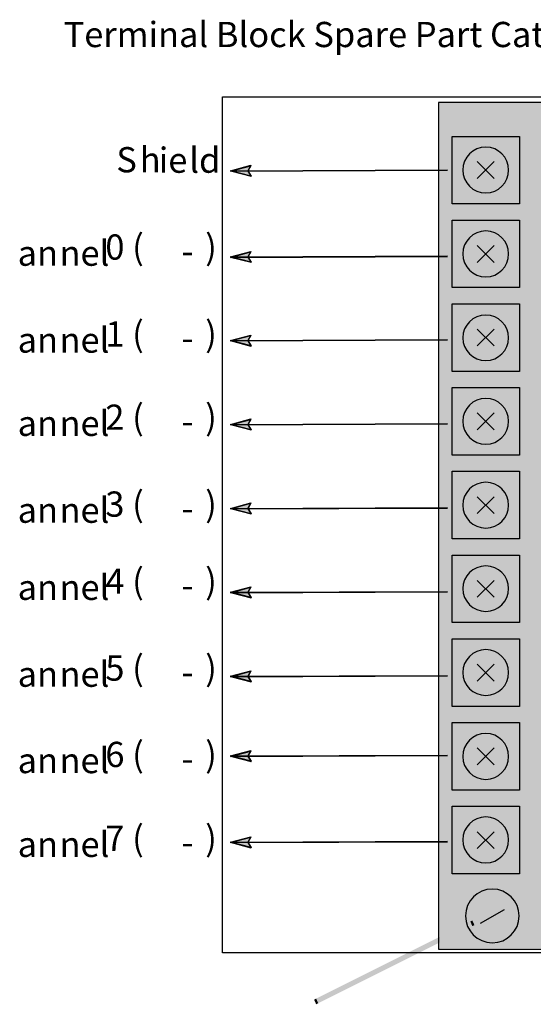
# Model space of a CAD drawing. Extents: x 3 to 305, y 52 to 202.
# Drawn here: x 148 to 190, y 115 to 196 of the extents above; entities that cross this region are included whole.
import ezdxf

# ---------------------------------------------------------------- set-up
doc = ezdxf.new("R2010")
doc.units = 0
doc.layers.add('LAYER_1', color=160, linetype='Continuous')
doc.styles.add('STD', font='txt')

# ---------------------------------------------------------------- blocks, each defined once
blk = doc.blocks.new('AI9-BLK193')
at = {"layer": 'LAYER_1', "color": 7}
for p, q in [((1.714, 32.792), (3.346, 31.161)), ((26.245, -29.752), (5.216, -29.752))]:
    blk.add_line(p, q, dxfattribs=at)
blk.add_lwpolyline([(-9.048, -34.937), (6.354, -34.937), (6.354, 34.782), (-9.048, 34.782)], close=True, dxfattribs=at)
blk.add_open_spline([(2.537, 29.752), (1.317, 29.752), (0.327, 30.741), (0.327, 31.962), (0.327, 33.182), (1.317, 34.172), (2.537, 34.172), (3.757, 34.172), (4.747, 33.182), (4.747, 31.962), (4.747, 30.741), (3.757, 29.752), (2.537, 29.752)], degree=3, knots=[0, 0, 0, 0, 1, 1, 1, 2, 2, 2, 3, 3, 3, 4, 4, 4, 4], dxfattribs=at)
blk = doc.blocks.new('AI9-BLK189')
at = {"layer": 'LAYER_1', "color": 7}
blk.add_line((-26.184, 15.146), (-8.317, 15.231), dxfattribs=at)
blk.add_lwpolyline([(24.834, -22.527), (24.579, -22.085), (26.245, -22.527), (24.579, -22.969)], close=True, dxfattribs=at)
blk = doc.blocks.new('AI9-BLK188')
at = {"layer": 'LAYER_1', "color": 7}
blk.add_line((-26.184, 15.197), (-8.317, 15.265), dxfattribs=at)
blk.add_lwpolyline([(-24.773, 15.163), (-24.501, 14.704), (-26.184, 15.146), (-24.518, 15.605)], close=True, dxfattribs=at)
blk = doc.blocks.new('AI9-BLK187')
at = {"layer": 'LAYER_1', "color": 7}
blk.add_line((-26.184, 15.146), (-8.317, 15.231), dxfattribs=at)
blk.add_lwpolyline([(-24.773, 15.197), (-24.501, 14.755), (-26.184, 15.197), (-24.518, 15.639)], close=True, dxfattribs=at)
blk = doc.blocks.new('AI9-BLK186')
at = {"layer": 'LAYER_1', "color": 7}
blk.add_line((-26.184, 15.197), (-8.317, 15.265), dxfattribs=at)
blk.add_lwpolyline([(-24.773, 15.163), (-24.501, 14.704), (-26.184, 15.146), (-24.518, 15.605)], close=True, dxfattribs=at)
blk = doc.blocks.new('AI9-BLK185')
at = {"layer": 'LAYER_1', "color": 7}
blk.add_line((26.245, -15.557), (5.216, -15.557), dxfattribs=at)
blk.add_lwpolyline([(-24.773, 15.197), (-24.501, 14.755), (-26.184, 15.197), (-24.518, 15.639)], close=True, dxfattribs=at)
blk = doc.blocks.new('AI9-BLK183')
at = {"layer": 'LAYER_1', "color": 7}
blk.add_line((-26.184, 8.244), (-8.317, 8.312), dxfattribs=at)
blk.add_lwpolyline([(24.834, -15.608), (24.579, -15.166), (26.245, -15.608), (24.579, -16.067)], close=True, dxfattribs=at)
blk = doc.blocks.new('AI9-BLK182')
at = {"layer": 'LAYER_1', "color": 7}
blk.add_line((-26.184, 8.278), (-8.317, 8.346), dxfattribs=at)
blk.add_lwpolyline([(-24.773, 8.244), (-24.501, 7.802), (-26.184, 8.244), (-24.518, 8.686)], close=True, dxfattribs=at)
blk = doc.blocks.new('AI9-BLK181')
at = {"layer": 'LAYER_1', "color": 7}
blk.add_line((26.245, -8.655), (5.216, -8.655), dxfattribs=at)
blk.add_lwpolyline([(-24.773, 8.278), (-24.501, 7.836), (-26.184, 8.278), (-24.518, 8.737)], close=True, dxfattribs=at)
blk = doc.blocks.new('AI9-BLK179')
at = {"layer": 'LAYER_1', "color": 7}
blk.add_line((-26.184, 1.325), (-8.317, 1.393), dxfattribs=at)
blk.add_lwpolyline([(24.834, -8.705), (24.579, -8.247), (26.245, -8.705), (24.579, -9.147)], close=True, dxfattribs=at)
blk = doc.blocks.new('AI9-BLK178')
at = {"layer": 'LAYER_1', "color": 7}
blk.add_line((-26.184, 1.358), (-8.317, 1.443), dxfattribs=at)
blk.add_lwpolyline([(-24.773, 1.325), (-24.501, 0.883), (-26.184, 1.325), (-24.518, 1.784)], close=True, dxfattribs=at)
blk = doc.blocks.new('AI9-BLK177')
at = {"layer": 'LAYER_1', "color": 7}
blk.add_line((26.245, -1.735), (5.216, -1.735), dxfattribs=at)
blk.add_lwpolyline([(-24.773, 1.376), (-24.501, 0.916), (-26.184, 1.358), (-24.518, 1.818)], close=True, dxfattribs=at)
blk = doc.blocks.new('AI9-BLK175')
at = {"layer": 'LAYER_1', "color": 7}
blk.add_line((-26.184, -5.595), (-8.317, -5.51), dxfattribs=at)
blk.add_lwpolyline([(24.834, -1.786), (24.579, -1.344), (26.245, -1.786), (24.579, -2.229)], close=True, dxfattribs=at)
blk = doc.blocks.new('AI9-BLK174')
at = {"layer": 'LAYER_1', "color": 7}
blk.add_line((-26.184, -5.544), (-8.317, -5.475), dxfattribs=at)
blk.add_lwpolyline([(-24.773, -5.577), (-24.501, -6.019), (-26.184, -5.595), (-24.518, -5.135)], close=True, dxfattribs=at)
blk = doc.blocks.new('AI9-BLK173')
at = {"layer": 'LAYER_1'}
for points in [[(24.834, 5.133), (24.579, 5.575), (26.245, 5.133), (24.579, 4.674)], [(-24.773, -12.463), (-24.501, -12.905), (-26.184, -12.463), (-24.518, -12.004)]]:
    blk.add_hatch(color=7, dxfattribs=at).paths.add_polyline_path(points)
at = {"layer": 'LAYER_1', "color": 7}
for p, q in [((26.245, 12.086), (5.216, 12.086)), ((26.245, 5.184), (5.216, 5.184)), ((26.245, 5.133), (5.216, 5.133)), ((-26.184, -12.463), (-8.317, -12.395)), ((-26.184, -12.497), (-8.317, -12.429))]:
    blk.add_line(p, q, dxfattribs=at)
for points in [[(24.834, 5.184), (24.834, 5.184), (24.579, 5.626), (26.245, 5.184), (24.579, 4.725), (24.834, 5.184)], [(-24.773, -12.497), (-24.773, -12.497), (-24.501, -12.939), (-26.184, -12.497), (-24.518, -12.038), (-24.773, -12.497)]]:
    blk.add_lwpolyline(points, dxfattribs=at)
for points in [[(24.834, 5.184), (24.579, 5.626), (26.245, 5.184), (24.579, 4.725)], [(24.834, 5.133), (24.579, 5.575), (26.245, 5.133), (24.579, 4.674)], [(-24.773, -5.544), (-24.501, -5.986), (-26.184, -5.544), (-24.518, -5.101)], [(-24.773, -12.463), (-24.501, -12.905), (-26.184, -12.463), (-24.518, -12.004)], [(-24.773, -12.497), (-24.501, -12.939), (-26.184, -12.497), (-24.518, -12.038)]]:
    blk.add_lwpolyline(points, close=True, dxfattribs=at)
blk = doc.blocks.new('AI9-BLK171')
at = {"layer": 'LAYER_1'}
for points in [[(24.834, 25.822), (24.579, 26.281), (26.245, 25.822), (24.579, 25.38)], [(24.834, 18.92), (24.579, 19.362), (26.245, 18.92), (24.579, 18.461)]]:
    blk.add_hatch(color=7, dxfattribs=at).paths.add_polyline_path(points)
at = {"layer": 'LAYER_1', "color": 7}
for p, q in [((-26.184, 29.137), (-8.317, 29.205)), ((26.245, 25.873), (5.216, 25.873)), ((26.245, 25.822), (5.216, 25.822)), ((26.245, 18.92), (5.216, 18.92))]:
    blk.add_line(p, q, dxfattribs=at)
blk.add_lwpolyline([(24.834, 25.873), (24.834, 25.873), (24.579, 26.332), (26.245, 25.873), (24.579, 25.431), (24.834, 25.873)], dxfattribs=at)
for points in [[(24.834, 25.873), (24.579, 26.332), (26.245, 25.873), (24.579, 25.431)], [(24.834, 25.822), (24.579, 26.281), (26.245, 25.822), (24.579, 25.38)], [(24.834, 18.971), (24.579, 19.413), (26.245, 18.971), (24.579, 18.512)], [(24.834, 18.92), (24.579, 19.362), (26.245, 18.92), (24.579, 18.461)]]:
    blk.add_lwpolyline(points, close=True, dxfattribs=at)
blk = doc.blocks.new('AI9-BLK170')
at = {"layer": 'LAYER_1'}
for points in [[(-24.773, 29.172), (-24.501, 28.73), (-26.184, 29.172), (-24.518, 29.631)], [(-24.773, 22.082), (-24.501, 21.64), (-26.184, 22.082), (-24.518, 22.524)]]:
    blk.add_hatch(color=7, dxfattribs=at).paths.add_polyline_path(points)
at = {"layer": 'LAYER_1', "color": 7}
for p, q in [((-26.184, 29.172), (-8.317, 29.239)), ((-26.184, 22.082), (-8.317, 22.15)), ((-26.184, 22.031), (-8.317, 22.116)), ((-26.184, -19.025), (-8.317, -18.957)), ((-26.184, -19.076), (-8.317, -18.991))]:
    blk.add_line(p, q, dxfattribs=at)
for points in [[(-24.773, 29.172), (-24.501, 28.73), (-26.184, 29.172), (-24.518, 29.631)], [(-24.773, 29.137), (-24.501, 28.695), (-26.184, 29.137), (-24.518, 29.579)], [(-24.773, 22.082), (-24.501, 21.64), (-26.184, 22.082), (-24.518, 22.524)], [(-24.773, 22.048), (-24.501, 21.606), (-26.184, 22.031), (-24.518, 22.49)], [(-24.773, -19.059), (-24.501, -19.501), (-26.184, -19.076), (-24.518, -18.617)]]:
    blk.add_lwpolyline(points, close=True, dxfattribs=at)
for points in [[(-24.773, 22.048), (-24.773, 22.048), (-24.501, 21.606), (-26.184, 22.031), (-24.518, 22.49), (-24.773, 22.048)], [(-24.773, -19.059), (-24.773, -19.059), (-24.501, -19.501), (-26.184, -19.076), (-24.518, -18.617), (-24.773, -19.059)]]:
    blk.add_lwpolyline(points, dxfattribs=at)
blk = doc.blocks.new('AI9-BLK169')
at = {"layer": 'LAYER_1', "color": 7}
blk.add_line((-26.184, -26.165), (-8.317, -26.097), dxfattribs=at)
blk.add_lwpolyline([(-24.773, -19.025), (-24.501, -19.467), (-26.184, -19.025), (-24.518, -18.583)], close=True, dxfattribs=at)
blk = doc.blocks.new('AI9-BLK168')
at = {"layer": 'LAYER_1', "color": 7}
blk.add_line((-26.184, -26.131), (-8.317, -26.046), dxfattribs=at)
blk.add_lwpolyline([(-24.773, -26.165), (-24.501, -26.607), (-26.184, -26.165), (-24.518, -25.706)], close=True, dxfattribs=at)
blk = doc.blocks.new('AI9-BLK167')
at = {"layer": 'LAYER_1', "color": 7}
blk.add_lwpolyline([(-24.773, -26.114), (-24.501, -26.573), (-26.184, -26.131), (-24.518, -25.672)], close=True, dxfattribs=at)
blk = doc.blocks.new('AI9-BLK166')
at = {"layer": 'LAYER_1', "color": 7, "lineweight": 0, "insert": (-0.689, 1.259), "char_height": 2.07887, "attachment_point": 1, "style": 'STD'}
blk.add_mtext('\\fUnivers CondensedLight|b0|i0;\\H2.0789;\\C7;S', dxfattribs=at)
blk = doc.blocks.new('AI9-BLK165')
at = {"layer": 'LAYER_1', "color": 7, "lineweight": 0, "insert": (-0.775, 1.259), "char_height": 2.07887, "attachment_point": 1, "style": 'STD'}
blk.add_mtext('\\fUnivers CondensedLight|b0|i0;\\H2.0789;\\C7;h', dxfattribs=at)
blk = doc.blocks.new('AI9-BLK164')
at = {"layer": 'LAYER_1', "color": 7, "lineweight": 0, "insert": (-1.034, 1.259), "char_height": 2.07887, "attachment_point": 1, "style": 'STD'}
blk.add_mtext('\\fUnivers CondensedLight|b0|i0;\\H2.0789;\\C7;ie', dxfattribs=at)
blk = doc.blocks.new('AI9-BLK163')
at = {"layer": 'LAYER_1', "color": 7, "lineweight": 0, "insert": (-1.122, 1.259), "char_height": 2.07887, "attachment_point": 1, "style": 'STD'}
blk.add_mtext('\\fUnivers CondensedLight|b0|i0;\\H2.0789;\\C7;ld', dxfattribs=at)
blk = doc.blocks.new('AI9-BLK161')
at = {"layer": 'LAYER_1', "color": 7, "lineweight": 0, "insert": (-1.465, 1.259), "char_height": 2.07887, "attachment_point": 1, "style": 'STD'}
blk.add_mtext('\\fUnivers CondensedLight|b0|i0;\\H2.0789;\\C7;an', dxfattribs=at)
blk = doc.blocks.new('AI9-BLK160')
at = {"layer": 'LAYER_1', "color": 7, "lineweight": 0, "insert": (-1.836, 1.259), "char_height": 2.07887, "attachment_point": 1, "style": 'STD'}
blk.add_mtext('\\fUnivers CondensedLight|b0|i0;\\H2.0789;\\C7;nel', dxfattribs=at)
blk = doc.blocks.new('AI9-BLK159')
at = {"layer": 'LAYER_1', "color": 7, "lineweight": 0, "insert": (-1.736, 1.259), "char_height": 2.07887, "attachment_point": 1, "style": 'STD'}
blk.add_mtext('\\fUnivers CondensedLight|b0|i0;\\H2.0789;\\C7; 0 (', dxfattribs=at)
blk = doc.blocks.new('AI9-BLK158')
at = {"layer": 'LAYER_1', "color": 7, "lineweight": 0, "insert": (-0.429, 1.259), "char_height": 2.07887, "attachment_point": 1, "style": 'STD'}
blk.add_mtext('\\fUnivers CondensedLight|b0|i0;\\H2.0789;\\C7;-', dxfattribs=at)
blk = doc.blocks.new('AI9-BLK157')
at = {"layer": 'LAYER_1', "color": 7, "lineweight": 0, "insert": (-0.397, 1.259), "char_height": 2.07887, "attachment_point": 1, "style": 'STD'}
blk.add_mtext('\\fUnivers CondensedLight|b0|i0;\\H2.0789;\\C7;)', dxfattribs=at)
blk = doc.blocks.new('AI9-BLK155')
at = {"layer": 'LAYER_1', "color": 7, "lineweight": 0, "insert": (-1.465, 1.259), "char_height": 2.07887, "attachment_point": 1, "style": 'STD'}
blk.add_mtext('\\fUnivers CondensedLight|b0|i0;\\H2.0789;\\C7;an', dxfattribs=at)
blk = doc.blocks.new('AI9-BLK154')
at = {"layer": 'LAYER_1', "color": 7, "lineweight": 0, "insert": (-1.836, 1.259), "char_height": 2.07887, "attachment_point": 1, "style": 'STD'}
blk.add_mtext('\\fUnivers CondensedLight|b0|i0;\\H2.0789;\\C7;nel', dxfattribs=at)
blk = doc.blocks.new('AI9-BLK153')
at = {"layer": 'LAYER_1', "color": 7, "lineweight": 0, "insert": (-1.736, 1.259), "char_height": 2.07887, "attachment_point": 1, "style": 'STD'}
blk.add_mtext('\\fUnivers CondensedLight|b0|i0;\\H2.0789;\\C7; 1 (', dxfattribs=at)
blk = doc.blocks.new('AI9-BLK152')
at = {"layer": 'LAYER_1', "color": 7, "lineweight": 0, "insert": (-0.429, 1.259), "char_height": 2.07887, "attachment_point": 1, "style": 'STD'}
blk.add_mtext('\\fUnivers CondensedLight|b0|i0;\\H2.0789;\\C7;-', dxfattribs=at)
blk = doc.blocks.new('AI9-BLK151')
at = {"layer": 'LAYER_1', "color": 7, "lineweight": 0, "insert": (-0.397, 1.259), "char_height": 2.07887, "attachment_point": 1, "style": 'STD'}
blk.add_mtext('\\fUnivers CondensedLight|b0|i0;\\H2.0789;\\C7;)', dxfattribs=at)
blk = doc.blocks.new('AI9-BLK149')
at = {"layer": 'LAYER_1', "color": 7, "lineweight": 0, "insert": (-1.465, 1.259), "char_height": 2.07887, "attachment_point": 1, "style": 'STD'}
blk.add_mtext('\\fUnivers CondensedLight|b0|i0;\\H2.0789;\\C7;an', dxfattribs=at)
blk = doc.blocks.new('AI9-BLK148')
at = {"layer": 'LAYER_1', "color": 7, "lineweight": 0, "insert": (-1.836, 1.259), "char_height": 2.07887, "attachment_point": 1, "style": 'STD'}
blk.add_mtext('\\fUnivers CondensedLight|b0|i0;\\H2.0789;\\C7;nel', dxfattribs=at)
blk = doc.blocks.new('AI9-BLK147')
at = {"layer": 'LAYER_1', "color": 7, "lineweight": 0, "insert": (-1.736, 1.259), "char_height": 2.07887, "attachment_point": 1, "style": 'STD'}
blk.add_mtext('\\fUnivers CondensedLight|b0|i0;\\H2.0789;\\C7; 2 (', dxfattribs=at)
blk = doc.blocks.new('AI9-BLK146')
at = {"layer": 'LAYER_1', "color": 7, "lineweight": 0, "insert": (-0.429, 1.259), "char_height": 2.07887, "attachment_point": 1, "style": 'STD'}
blk.add_mtext('\\fUnivers CondensedLight|b0|i0;\\H2.0789;\\C7;-', dxfattribs=at)
blk = doc.blocks.new('AI9-BLK145')
at = {"layer": 'LAYER_1', "color": 7, "lineweight": 0, "insert": (-0.397, 1.259), "char_height": 2.07887, "attachment_point": 1, "style": 'STD'}
blk.add_mtext('\\fUnivers CondensedLight|b0|i0;\\H2.0789;\\C7;)', dxfattribs=at)
blk = doc.blocks.new('AI9-BLK143')
at = {"layer": 'LAYER_1', "color": 7, "lineweight": 0, "insert": (-1.465, 1.259), "char_height": 2.07887, "attachment_point": 1, "style": 'STD'}
blk.add_mtext('\\fUnivers CondensedLight|b0|i0;\\H2.0789;\\C7;an', dxfattribs=at)
blk = doc.blocks.new('AI9-BLK142')
at = {"layer": 'LAYER_1', "color": 7, "lineweight": 0, "insert": (-1.836, 1.259), "char_height": 2.07887, "attachment_point": 1, "style": 'STD'}
blk.add_mtext('\\fUnivers CondensedLight|b0|i0;\\H2.0789;\\C7;nel', dxfattribs=at)
blk = doc.blocks.new('AI9-BLK141')
at = {"layer": 'LAYER_1', "color": 7, "lineweight": 0, "insert": (-1.736, 1.259), "char_height": 2.07887, "attachment_point": 1, "style": 'STD'}
blk.add_mtext('\\fUnivers CondensedLight|b0|i0;\\H2.0789;\\C7; 3 (', dxfattribs=at)
blk = doc.blocks.new('AI9-BLK140')
at = {"layer": 'LAYER_1', "color": 7, "lineweight": 0, "insert": (-0.429, 1.259), "char_height": 2.07887, "attachment_point": 1, "style": 'STD'}
blk.add_mtext('\\fUnivers CondensedLight|b0|i0;\\H2.0789;\\C7;-', dxfattribs=at)
blk = doc.blocks.new('AI9-BLK139')
at = {"layer": 'LAYER_1', "color": 7, "lineweight": 0, "insert": (-0.397, 1.259), "char_height": 2.07887, "attachment_point": 1, "style": 'STD'}
blk.add_mtext('\\fUnivers CondensedLight|b0|i0;\\H2.0789;\\C7;)', dxfattribs=at)
blk = doc.blocks.new('AI9-BLK137')
at = {"layer": 'LAYER_1', "color": 7, "lineweight": 0, "insert": (-1.465, 1.259), "char_height": 2.07887, "attachment_point": 1, "style": 'STD'}
blk.add_mtext('\\fUnivers CondensedLight|b0|i0;\\H2.0789;\\C7;an', dxfattribs=at)
blk = doc.blocks.new('AI9-BLK136')
at = {"layer": 'LAYER_1', "color": 7, "lineweight": 0, "insert": (-1.836, 1.259), "char_height": 2.07887, "attachment_point": 1, "style": 'STD'}
blk.add_mtext('\\fUnivers CondensedLight|b0|i0;\\H2.0789;\\C7;nel', dxfattribs=at)
blk = doc.blocks.new('AI9-BLK135')
at = {"layer": 'LAYER_1', "color": 7, "lineweight": 0, "insert": (-1.736, 1.259), "char_height": 2.07887, "attachment_point": 1, "style": 'STD'}
blk.add_mtext('\\fUnivers CondensedLight|b0|i0;\\H2.0789;\\C7; 4 (', dxfattribs=at)
blk = doc.blocks.new('AI9-BLK134')
at = {"layer": 'LAYER_1', "color": 7, "lineweight": 0, "insert": (-0.429, 1.259), "char_height": 2.07887, "attachment_point": 1, "style": 'STD'}
blk.add_mtext('\\fUnivers CondensedLight|b0|i0;\\H2.0789;\\C7;-', dxfattribs=at)
blk = doc.blocks.new('AI9-BLK133')
at = {"layer": 'LAYER_1', "color": 7, "lineweight": 0, "insert": (-0.397, 1.259), "char_height": 2.07887, "attachment_point": 1, "style": 'STD'}
blk.add_mtext('\\fUnivers CondensedLight|b0|i0;\\H2.0789;\\C7;)', dxfattribs=at)
blk = doc.blocks.new('AI9-BLK131')
at = {"layer": 'LAYER_1', "color": 7, "lineweight": 0, "insert": (-1.465, 1.259), "char_height": 2.07887, "attachment_point": 1, "style": 'STD'}
blk.add_mtext('\\fUnivers CondensedLight|b0|i0;\\H2.0789;\\C7;an', dxfattribs=at)
blk = doc.blocks.new('AI9-BLK130')
at = {"layer": 'LAYER_1', "color": 7, "lineweight": 0, "insert": (-1.836, 1.259), "char_height": 2.07887, "attachment_point": 1, "style": 'STD'}
blk.add_mtext('\\fUnivers CondensedLight|b0|i0;\\H2.0789;\\C7;nel', dxfattribs=at)
blk = doc.blocks.new('AI9-BLK129')
at = {"layer": 'LAYER_1', "color": 7, "lineweight": 0, "insert": (-1.736, 1.259), "char_height": 2.07887, "attachment_point": 1, "style": 'STD'}
blk.add_mtext('\\fUnivers CondensedLight|b0|i0;\\H2.0789;\\C7; 5 (', dxfattribs=at)
blk = doc.blocks.new('AI9-BLK128')
at = {"layer": 'LAYER_1', "color": 7, "lineweight": 0, "insert": (-0.429, 1.259), "char_height": 2.07887, "attachment_point": 1, "style": 'STD'}
blk.add_mtext('\\fUnivers CondensedLight|b0|i0;\\H2.0789;\\C7;-', dxfattribs=at)
blk = doc.blocks.new('AI9-BLK127')
at = {"layer": 'LAYER_1', "color": 7, "lineweight": 0, "insert": (-0.397, 1.259), "char_height": 2.07887, "attachment_point": 1, "style": 'STD'}
blk.add_mtext('\\fUnivers CondensedLight|b0|i0;\\H2.0789;\\C7;)', dxfattribs=at)
blk = doc.blocks.new('AI9-BLK125')
at = {"layer": 'LAYER_1', "color": 7, "lineweight": 0, "insert": (-1.465, 1.259), "char_height": 2.07887, "attachment_point": 1, "style": 'STD'}
blk.add_mtext('\\fUnivers CondensedLight|b0|i0;\\H2.0789;\\C7;an', dxfattribs=at)
blk = doc.blocks.new('AI9-BLK124')
at = {"layer": 'LAYER_1', "color": 7, "lineweight": 0, "insert": (-1.836, 1.259), "char_height": 2.07887, "attachment_point": 1, "style": 'STD'}
blk.add_mtext('\\fUnivers CondensedLight|b0|i0;\\H2.0789;\\C7;nel', dxfattribs=at)
blk = doc.blocks.new('AI9-BLK123')
at = {"layer": 'LAYER_1', "color": 7, "lineweight": 0, "insert": (-1.736, 1.259), "char_height": 2.07887, "attachment_point": 1, "style": 'STD'}
blk.add_mtext('\\fUnivers CondensedLight|b0|i0;\\H2.0789;\\C7; 6 (', dxfattribs=at)
blk = doc.blocks.new('AI9-BLK122')
at = {"layer": 'LAYER_1', "color": 7, "lineweight": 0, "insert": (-0.429, 1.259), "char_height": 2.07887, "attachment_point": 1, "style": 'STD'}
blk.add_mtext('\\fUnivers CondensedLight|b0|i0;\\H2.0789;\\C7;-', dxfattribs=at)
blk = doc.blocks.new('AI9-BLK121')
at = {"layer": 'LAYER_1', "color": 7, "lineweight": 0, "insert": (-0.397, 1.259), "char_height": 2.07887, "attachment_point": 1, "style": 'STD'}
blk.add_mtext('\\fUnivers CondensedLight|b0|i0;\\H2.0789;\\C7;)', dxfattribs=at)
blk = doc.blocks.new('AI9-BLK119')
at = {"layer": 'LAYER_1', "color": 7, "lineweight": 0, "insert": (-1.465, 1.259), "char_height": 2.07887, "attachment_point": 1, "style": 'STD'}
blk.add_mtext('\\fUnivers CondensedLight|b0|i0;\\H2.0789;\\C7;an', dxfattribs=at)
blk = doc.blocks.new('AI9-BLK118')
at = {"layer": 'LAYER_1', "color": 7, "lineweight": 0, "insert": (-1.836, 1.259), "char_height": 2.07887, "attachment_point": 1, "style": 'STD'}
blk.add_mtext('\\fUnivers CondensedLight|b0|i0;\\H2.0789;\\C7;nel', dxfattribs=at)
blk = doc.blocks.new('AI9-BLK117')
at = {"layer": 'LAYER_1', "color": 7, "lineweight": 0, "insert": (-1.736, 1.259), "char_height": 2.07887, "attachment_point": 1, "style": 'STD'}
blk.add_mtext('\\fUnivers CondensedLight|b0|i0;\\H2.0789;\\C7; 7 (', dxfattribs=at)
blk = doc.blocks.new('AI9-BLK116')
at = {"layer": 'LAYER_1', "color": 7, "lineweight": 0, "insert": (-0.429, 1.259), "char_height": 2.07887, "attachment_point": 1, "style": 'STD'}
blk.add_mtext('\\fUnivers CondensedLight|b0|i0;\\H2.0789;\\C7;-', dxfattribs=at)
blk = doc.blocks.new('AI9-BLK115')
at = {"layer": 'LAYER_1', "color": 7, "lineweight": 0, "insert": (-0.397, 1.259), "char_height": 2.07887, "attachment_point": 1, "style": 'STD'}
blk.add_mtext('\\fUnivers CondensedLight|b0|i0;\\H2.0789;\\C7;)', dxfattribs=at)
blk = doc.blocks.new('AI9-BLK1')
at = {"layer": 'LAYER_1', "color": 7, "lineweight": 0, "insert": (-31.854, 1.259), "char_height": 2.07887, "attachment_point": 1, "style": 'STD'}
blk.add_mtext('\\fUnivers CondensedLight|b0|i0;\\H2.0789;\\C7;Terminal Block Spare Part Catalog Number 1746-RT25G', dxfattribs=at)

msp = doc.modelspace()

# ---------------------------------------------------------------- hatches: boundary and pattern name
at = {"layer": 'LAYER_1'}
for color, points in [(254, [(182.636, 119.552), (197.614, 119.552), (197.614, 189.168), (182.636, 189.168)]), (7, [(166.826, 169.584), (167.098, 169.142), (165.415, 169.584), (167.081, 170.026)]), (7, [(166.826, 169.584), (167.098, 169.142), (165.415, 169.584), (167.081, 170.026)]), (7, [(166.826, 162.665), (167.098, 162.223), (165.415, 162.665), (167.081, 163.124)]), (7, [(166.826, 155.763), (167.098, 155.303), (165.415, 155.745), (167.081, 156.205)]), (7, [(166.826, 148.843), (167.098, 148.401), (165.415, 148.843), (167.081, 149.285)]), (7, [(166.826, 135.362), (167.098, 134.92), (165.415, 135.362), (167.081, 135.804)]), (7, [(166.826, 128.273), (167.098, 127.814), (165.415, 128.256), (167.081, 128.715)])]:
    msp.add_hatch(color=color, dxfattribs=at).paths.add_polyline_path(points)
h = msp.add_hatch(color=7, dxfattribs=at)
h.dxf.hatch_style = 2
h.paths.add_polyline_path([(172.464, 115.377), (172.633, 114.996), (185.333, 121.346), (185.164, 121.727)])
h = msp.add_hatch(color=7, dxfattribs=at)
h.dxf.hatch_style = 2
h.paths.add_polyline_path([(185.164, 121.727), (185.333, 121.812), (185.503, 121.431), (185.333, 121.346)])
h = msp.add_hatch(color=7, dxfattribs=at)
h.dxf.hatch_style = 2
h.paths.add_polyline_path([(172.464, 115.377), (172.295, 115.292), (172.464, 114.911), (172.633, 114.996)])

# ---------------------------------------------------------------- linework, layer by layer
at = {"layer": 'LAYER_1', "color": 7}
for p, q in [((185.73, 184.306), (187.124, 182.912)), ((187.124, 184.306), (185.73, 182.912)), ((185.73, 177.404), (187.124, 176.01)), ((187.124, 177.404), (185.73, 176.01)), ((185.73, 170.502), (187.124, 169.125)), ((187.124, 170.502), (185.73, 169.125)), ((185.73, 163.617), (187.124, 162.223)), ((187.124, 163.617), (185.73, 162.223)), ((185.73, 156.714), (187.124, 155.321)), ((187.124, 156.714), (185.73, 155.321)), ((185.73, 149.813), (187.124, 148.436)), ((187.124, 149.813), (185.73, 148.436)), ((185.73, 142.927), (187.124, 141.533)), ((187.124, 142.927), (185.73, 141.533)), ((185.73, 136.025), (187.124, 134.631)), ((187.124, 136.025), (185.73, 134.631)), ((185.73, 129.123), (187.124, 127.746)), ((187.124, 129.123), (185.73, 127.746)), ((186.002, 121.592), (187.992, 122.731))]:
    msp.add_line(p, q, dxfattribs=at)
for points in [[(164.76, 189.629), (218.438, 189.629), (218.438, 119.144), (164.76, 119.144)], [(183.656, 186.38), (189.215, 186.38), (189.215, 180.821), (183.656, 180.821)], [(183.656, 186.38), (189.215, 186.38), (189.215, 180.821), (183.656, 180.821)], [(183.656, 179.495), (189.215, 179.495), (189.215, 173.936), (183.656, 173.936)], [(183.656, 179.495), (189.215, 179.495), (189.215, 173.936), (183.656, 173.936)], [(183.656, 172.593), (189.215, 172.593), (189.215, 167.034), (183.656, 167.034)], [(183.656, 172.593), (189.215, 172.593), (189.215, 167.034), (183.656, 167.034)], [(183.656, 165.691), (189.215, 165.691), (189.215, 160.132), (183.656, 160.132)], [(183.656, 165.691), (189.215, 165.691), (189.215, 160.132), (183.656, 160.132)], [(183.656, 158.806), (189.215, 158.806), (189.215, 153.247), (183.656, 153.247)], [(183.656, 158.806), (189.215, 158.806), (189.215, 153.247), (183.656, 153.247)], [(183.656, 151.903), (189.215, 151.903), (189.215, 146.344), (183.656, 146.344)], [(183.656, 151.903), (189.215, 151.903), (189.215, 146.344), (183.656, 146.344)], [(183.656, 145.001), (189.215, 145.001), (189.215, 139.442), (183.656, 139.442)], [(183.656, 145.001), (189.215, 145.001), (189.215, 139.442), (183.656, 139.442)], [(183.656, 138.116), (189.215, 138.116), (189.215, 132.557), (183.656, 132.557)], [(183.656, 138.116), (189.215, 138.116), (189.215, 132.557), (183.656, 132.557)], [(183.656, 131.214), (189.215, 131.214), (189.215, 125.655), (183.656, 125.655)], [(183.656, 131.214), (189.215, 131.214), (189.215, 125.655), (183.656, 125.655)]]:
    msp.add_lwpolyline(points, close=True, dxfattribs=at)
for points in [[(166.826, 183.524), (166.826, 183.524), (167.098, 183.082), (165.415, 183.524), (167.081, 183.966), (166.826, 183.524)], [(166.826, 169.55), (166.826, 169.55), (167.098, 169.091), (165.415, 169.533), (167.081, 169.992), (166.826, 169.55)], [(166.826, 169.55), (166.826, 169.55), (167.098, 169.091), (165.415, 169.533), (167.081, 169.992), (166.826, 169.55)], [(166.826, 162.631), (166.826, 162.631), (167.098, 162.189), (165.415, 162.631), (167.081, 163.073), (166.826, 162.631)], [(166.826, 155.712), (166.826, 155.712), (167.098, 155.27), (165.415, 155.712), (167.081, 156.17), (166.826, 155.712)], [(166.826, 148.81), (166.826, 148.81), (167.098, 148.368), (165.415, 148.792), (167.081, 149.252), (166.826, 148.81)], [(166.826, 128.222), (166.826, 128.222), (167.098, 127.78), (165.415, 128.222), (167.081, 128.681), (166.826, 128.222)]]:
    msp.add_lwpolyline(points, dxfattribs=at)
for points, knots in [([(186.435, 181.727), (185.394, 181.727), (184.548, 182.572), (184.548, 183.614), (184.548, 184.655), (185.394, 185.501), (186.435, 185.501), (187.477, 185.501), (188.322, 184.655), (188.322, 183.614), (188.322, 182.572), (187.477, 181.727), (186.435, 181.727)], [0, 0, 0, 0, 1, 1, 1, 2, 2, 2, 3, 3, 3, 4, 4, 4, 4]), ([(186.435, 181.727), (185.394, 181.727), (184.548, 182.572), (184.548, 183.614), (184.548, 184.655), (185.394, 185.501), (186.435, 185.501), (187.477, 185.501), (188.322, 184.655), (188.322, 183.614), (188.322, 182.572), (187.477, 181.727), (186.435, 181.727)], [0, 0, 0, 0, 1, 1, 1, 2, 2, 2, 3, 3, 3, 4, 4, 4, 4]), ([(186.435, 174.818), (185.394, 174.818), (184.548, 175.663), (184.548, 176.705), (184.548, 177.746), (185.394, 178.592), (186.435, 178.592), (187.477, 178.592), (188.322, 177.746), (188.322, 176.705), (188.322, 175.663), (187.477, 174.818), (186.435, 174.818)], [0, 0, 0, 0, 1, 1, 1, 2, 2, 2, 3, 3, 3, 4, 4, 4, 4]), ([(186.435, 174.818), (185.394, 174.818), (184.548, 175.663), (184.548, 176.705), (184.548, 177.746), (185.394, 178.592), (186.435, 178.592), (187.477, 178.592), (188.322, 177.746), (188.322, 176.705), (188.322, 175.663), (187.477, 174.818), (186.435, 174.818)], [0, 0, 0, 0, 1, 1, 1, 2, 2, 2, 3, 3, 3, 4, 4, 4, 4]), ([(186.435, 167.925), (185.394, 167.925), (184.548, 168.763), (184.548, 169.795), (184.548, 170.828), (185.394, 171.666), (186.435, 171.666), (187.477, 171.666), (188.322, 170.828), (188.322, 169.795), (188.322, 168.763), (187.477, 167.925), (186.435, 167.925)], [0, 0, 0, 0, 1, 1, 1, 2, 2, 2, 3, 3, 3, 4, 4, 4, 4]), ([(186.435, 167.925), (185.394, 167.925), (184.548, 168.763), (184.548, 169.795), (184.548, 170.828), (185.394, 171.666), (186.435, 171.666), (187.477, 171.666), (188.322, 170.828), (188.322, 169.795), (188.322, 168.763), (187.477, 167.925), (186.435, 167.925)], [0, 0, 0, 0, 1, 1, 1, 2, 2, 2, 3, 3, 3, 4, 4, 4, 4]), ([(186.435, 161.036), (185.394, 161.036), (184.548, 161.881), (184.548, 162.923), (184.548, 163.964), (185.394, 164.81), (186.435, 164.81), (187.477, 164.81), (188.322, 163.964), (188.322, 162.923), (188.322, 161.881), (187.477, 161.036), (186.435, 161.036)], [0, 0, 0, 0, 1, 1, 1, 2, 2, 2, 3, 3, 3, 4, 4, 4, 4]), ([(186.435, 161.036), (185.394, 161.036), (184.548, 161.881), (184.548, 162.923), (184.548, 163.964), (185.394, 164.81), (186.435, 164.81), (187.477, 164.81), (188.322, 163.964), (188.322, 162.923), (188.322, 161.881), (187.477, 161.036), (186.435, 161.036)], [0, 0, 0, 0, 1, 1, 1, 2, 2, 2, 3, 3, 3, 4, 4, 4, 4]), ([(186.435, 154.127), (185.394, 154.127), (184.548, 154.972), (184.548, 156.014), (184.548, 157.056), (185.394, 157.901), (186.435, 157.901), (187.477, 157.901), (188.322, 157.056), (188.322, 156.014), (188.322, 154.972), (187.477, 154.127), (186.435, 154.127)], [0, 0, 0, 0, 1, 1, 1, 2, 2, 2, 3, 3, 3, 4, 4, 4, 4]), ([(186.435, 154.127), (185.394, 154.127), (184.548, 154.972), (184.548, 156.014), (184.548, 157.056), (185.394, 157.901), (186.435, 157.901), (187.477, 157.901), (188.322, 157.056), (188.322, 156.014), (188.322, 154.972), (187.477, 154.127), (186.435, 154.127)], [0, 0, 0, 0, 1, 1, 1, 2, 2, 2, 3, 3, 3, 4, 4, 4, 4]), ([(186.435, 147.271), (185.394, 147.271), (184.548, 148.108), (184.548, 149.141), (184.548, 150.173), (185.394, 151.011), (186.435, 151.011), (187.477, 151.011), (188.322, 150.173), (188.322, 149.141), (188.322, 148.108), (187.477, 147.271), (186.435, 147.271)], [0, 0, 0, 0, 1, 1, 1, 2, 2, 2, 3, 3, 3, 4, 4, 4, 4]), ([(186.435, 147.271), (185.394, 147.271), (184.548, 148.108), (184.548, 149.141), (184.548, 150.173), (185.394, 151.011), (186.435, 151.011), (187.477, 151.011), (188.322, 150.173), (188.322, 149.141), (188.322, 148.108), (187.477, 147.271), (186.435, 147.271)], [0, 0, 0, 0, 1, 1, 1, 2, 2, 2, 3, 3, 3, 4, 4, 4, 4]), ([(186.435, 140.345), (185.394, 140.345), (184.548, 141.19), (184.548, 142.232), (184.548, 143.273), (185.394, 144.119), (186.435, 144.119), (187.477, 144.119), (188.322, 143.273), (188.322, 142.232), (188.322, 141.19), (187.477, 140.345), (186.435, 140.345)], [0, 0, 0, 0, 1, 1, 1, 2, 2, 2, 3, 3, 3, 4, 4, 4, 4]), ([(186.435, 140.345), (185.394, 140.345), (184.548, 141.19), (184.548, 142.232), (184.548, 143.273), (185.394, 144.119), (186.435, 144.119), (187.477, 144.119), (188.322, 143.273), (188.322, 142.232), (188.322, 141.19), (187.477, 140.345), (186.435, 140.345)], [0, 0, 0, 0, 1, 1, 1, 2, 2, 2, 3, 3, 3, 4, 4, 4, 4]), ([(186.435, 133.435), (185.394, 133.435), (184.548, 134.281), (184.548, 135.323), (184.548, 136.364), (185.394, 137.21), (186.435, 137.21), (187.477, 137.21), (188.322, 136.364), (188.322, 135.323), (188.322, 134.281), (187.477, 133.435), (186.435, 133.435)], [0, 0, 0, 0, 1, 1, 1, 2, 2, 2, 3, 3, 3, 4, 4, 4, 4]), ([(186.435, 133.435), (185.394, 133.435), (184.548, 134.281), (184.548, 135.323), (184.548, 136.364), (185.394, 137.21), (186.435, 137.21), (187.477, 137.21), (188.322, 136.364), (188.322, 135.323), (188.322, 134.281), (187.477, 133.435), (186.435, 133.435)], [0, 0, 0, 0, 1, 1, 1, 2, 2, 2, 3, 3, 3, 4, 4, 4, 4]), ([(186.435, 126.562), (185.394, 126.562), (184.548, 127.408), (184.548, 128.45), (184.548, 129.491), (185.394, 130.337), (186.435, 130.337), (187.477, 130.337), (188.322, 129.491), (188.322, 128.45), (188.322, 127.408), (187.477, 126.562), (186.435, 126.562)], [0, 0, 0, 0, 1, 1, 1, 2, 2, 2, 3, 3, 3, 4, 4, 4, 4]), ([(186.435, 126.562), (185.394, 126.562), (184.548, 127.408), (184.548, 128.45), (184.548, 129.491), (185.394, 130.337), (186.435, 130.337), (187.477, 130.337), (188.322, 129.491), (188.322, 128.45), (188.322, 127.408), (187.477, 126.562), (186.435, 126.562)], [0, 0, 0, 0, 1, 1, 1, 2, 2, 2, 3, 3, 3, 4, 4, 4, 4]), ([(186.967, 119.978), (185.749, 119.983), (184.765, 120.971), (184.765, 122.188), (184.765, 123.409), (185.755, 124.398), (186.975, 124.398), (188.195, 124.398), (189.185, 123.409), (189.185, 122.188), (189.185, 120.968), (188.195, 119.978), (186.975, 119.978), (186.972, 119.978), (186.969, 119.978), (186.967, 119.978)], [0, 0, 0, 0, 1, 1, 1, 2, 2, 2, 3, 3, 3, 4, 4, 4, 5, 5, 5, 5]), ([(186.967, 119.978), (185.749, 119.983), (184.765, 120.971), (184.765, 122.188), (184.765, 123.409), (185.755, 124.398), (186.975, 124.398), (188.195, 124.398), (189.185, 123.409), (189.185, 122.188), (189.185, 120.968), (188.195, 119.978), (186.975, 119.978), (186.972, 119.978), (186.969, 119.978), (186.967, 119.978)], [0, 0, 0, 0, 1, 1, 1, 2, 2, 2, 3, 3, 3, 4, 4, 4, 5, 5, 5, 5])]:
    msp.add_open_spline(points, degree=3, knots=knots, dxfattribs=at)

# ---------------------------------------------------------------- block references
for name, p in [('AI9-BLK1', (183.512, 194.554)), ('AI9-BLK193', (191.599, 154.387)), ('AI9-BLK165', (158.702, 184.243)), ('AI9-BLK166', (156.687, 184.243)), ('AI9-BLK164', (160.533, 184.205)), ('AI9-BLK163', (163.13, 184.205)), ('AI9-BLK170', (191.599, 154.387)), ('AI9-BLK171', (191.599, 154.387)), ('AI9-BLK159', (156.195, 177.051)), ('AI9-BLK157', (163.718, 177.051)), ('AI9-BLK160', (153.156, 176.547)), ('AI9-BLK161', (149.335, 176.547)), ('AI9-BLK158', (161.796, 176.723)), ('AI9-BLK153', (156.195, 169.896)), ('AI9-BLK151', (163.718, 169.896)), ('AI9-BLK154', (153.156, 169.393)), ('AI9-BLK155', (149.335, 169.393)), ('AI9-BLK152', (161.796, 169.568)), ('AI9-BLK187', (191.599, 154.387)), ('AI9-BLK185', (191.599, 154.387)), ('AI9-BLK188', (191.599, 154.387)), ('AI9-BLK186', (191.599, 154.387)), ('AI9-BLK189', (191.599, 154.387)), ('AI9-BLK173', (191.599, 154.387)), ('AI9-BLK148', (153.156, 162.535)), ('AI9-BLK147', (156.195, 163.038)), ('AI9-BLK145', (163.718, 163.038)), ('AI9-BLK149', (149.335, 162.535)), ('AI9-BLK181', (191.599, 154.387)), ('AI9-BLK182', (191.599, 154.387)), ('AI9-BLK146', (161.796, 162.71)), ('AI9-BLK183', (191.599, 154.387)), ('AI9-BLK141', (156.195, 155.884)), ('AI9-BLK139', (163.718, 155.884)), ('AI9-BLK142', (153.156, 155.381)), ('AI9-BLK143', (149.335, 155.381)), ('AI9-BLK177', (191.599, 154.387)), ('AI9-BLK178', (191.599, 154.387)), ('AI9-BLK179', (191.599, 154.387)), ('AI9-BLK140', (161.796, 155.556)), ('AI9-BLK175', (191.599, 154.387)), ('AI9-BLK135', (156.195, 149.534)), ('AI9-BLK133', (163.718, 149.534)), ('AI9-BLK136', (153.156, 149.031)), ('AI9-BLK137', (149.335, 149.031)), ('AI9-BLK134', (161.796, 149.206)), ('AI9-BLK174', (191.599, 154.387)), ('AI9-BLK129', (156.195, 142.38)), ('AI9-BLK127', (163.718, 142.38)), ('AI9-BLK130', (153.156, 141.877)), ('AI9-BLK131', (149.335, 141.877)), ('AI9-BLK128', (161.796, 142.052)), ('AI9-BLK123', (156.195, 135.268)), ('AI9-BLK121', (163.718, 135.268)), ('AI9-BLK125', (149.335, 134.765)), ('AI9-BLK124', (153.156, 134.765)), ('AI9-BLK169', (191.599, 154.387)), ('AI9-BLK122', (161.796, 134.94)), ('AI9-BLK117', (156.195, 128.368)), ('AI9-BLK115', (163.718, 128.368)), ('AI9-BLK118', (153.156, 127.864)), ('AI9-BLK119', (149.335, 127.864)), ('AI9-BLK116', (161.796, 128.04)), ('AI9-BLK167', (191.599, 154.387)), ('AI9-BLK168', (191.599, 154.387))]:
    msp.add_blockref(name, p, dxfattribs=at)

doc.saveas('drawing.dxf')
